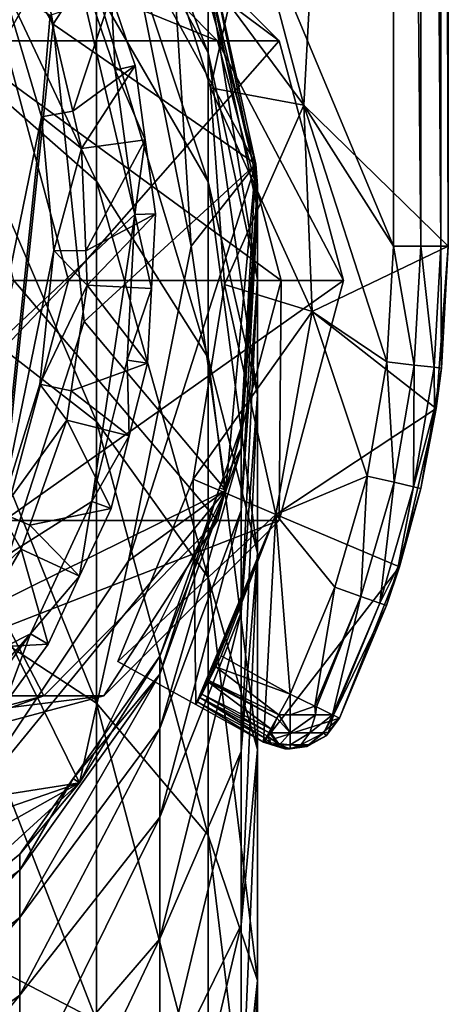
# Model space of a CAD drawing. Extents: x -120 to 120, y -86 to 0.
# Drawn here: x 100 to 106, y -61 to -47 of the extents above; entities that cross this region are included whole.
import ezdxf

# ---------------------------------------------------------------- set-up
doc = ezdxf.new("R2010")
doc.units = 0
doc.header["$MEASUREMENT"] = 0
for name, color, linetype in [('L2', 7, 'Continuous'), ('L3', 7, 'Continuous'), ('L4', 7, 'Continuous'), ('L6', 7, 'Continuous')]:
    doc.layers.add(name, color=color, linetype=linetype)

msp = doc.modelspace()

# ---------------------------------------------------------------- linework, layer by layer
at = {"layer": 'L2', "color": 7}
for points in [[(97.80302, -42.97413, 18.65), (98.75804, -40.39288, 18.65), (99.98609, -46.75532, 18.65)], [(98.75804, -40.39288, 18.65), (101.6371, -44.2054, 18.65), (99.98609, -46.75532, 18.65)], [(99.98609, -46.75532, 18.65), (99.98609, -46.75532, 10.65), (97.80302, -42.97413, 10.65)], [(99.98609, -46.75532, 18.65), (97.80302, -42.97413, 10.65), (97.80302, -42.97413, 18.65)], [(99.98609, -46.75532, 10.65), (99.09327, -55.25, 10.65), (97.80302, -42.97413, 10.65)], [(100.6206, -42.92438, 170.9789), (100.6206, -44.17834, 176.3803), (102.2494, -47.17746, 175.4389)], [(100.6206, -42.92438, 170.9789), (102.2494, -47.17746, 175.4389), (102.2494, -46.03151, 170.5028)], [(98.20414, -43.91331, 182.6693), (98.20414, -46.92683, 187.7858), (100.6206, -49.0501, 186.3072)], [(98.20414, -43.91331, 182.6693), (100.6206, -49.0501, 186.3072), (100.6206, -46.23608, 181.5293)], [(99.98609, -46.75532, 18.65), (101.6371, -44.2054, 18.65), (102.9445, -48.80051, 18.65)], [(100.6206, -44.17834, 176.3803), (100.6206, -46.23608, 181.5293), (102.2494, -49.05798, 180.1444)], [(100.6206, -44.17834, 176.3803), (102.2494, -49.05798, 180.1444), (102.2494, -47.17746, 175.4389)], [(101.0866, -45.4078, 126.65), (102.9445, -48.80051, 126.65), (101.6371, -44.2054, 126.65)], [(101.0866, -45.4078, 127.65), (101.6371, -44.2054, 127.65), (102, -50, 127.65)], [(102.9445, -48.80051, 126.65), (102.9445, -48.80051, 18.65), (101.6371, -44.2054, 18.65)], [(102.9445, -48.80051, 126.65), (101.6371, -44.2054, 18.65), (101.6371, -44.2054, 126.65)], [(102, -50, 127.65), (101.6371, -44.2054, 127.65), (102.9445, -48.80051, 127.65)], [(102.2494, -45.64657, 165.45), (102.9445, -48.80051, 127.65), (101.6371, -44.2054, 127.65)], [(102, -50, 126.65), (102.9445, -48.80051, 126.65), (101.0866, -45.4078, 126.65)], [(102, -50, 127.65), (102, -50, 126.65), (101.0866, -45.4078, 126.65)], [(102, -50, 127.65), (101.0866, -45.4078, 126.65), (101.0866, -45.4078, 127.65)], [(102.9064, -48.80843, 165.45), (102.2494, -45.64657, 165.45), (102.2494, -46.03151, 170.5028)], [(102.9064, -48.80843, 165.45), (102.9445, -48.80051, 127.65), (102.2494, -45.64657, 165.45)], [(102.9697, -49.45779, 169.9776), (102.9064, -48.80843, 165.45), (102.2494, -46.03151, 170.5028)], [(102.2494, -46.03151, 170.5028), (102.2494, -47.17746, 175.4389), (102.9697, -50.48465, 174.4008)], [(102.2494, -46.03151, 170.5028), (102.9697, -50.48465, 174.4008), (102.9697, -49.45779, 169.9776)], [(100.6206, -46.23608, 181.5293), (100.6206, -49.0501, 186.3072), (102.2494, -51.62963, 184.5108)], [(100.6206, -46.23608, 181.5293), (102.2494, -51.62963, 184.5108), (102.2494, -49.05798, 180.1444)], [(99.98609, -46.75532, 10.65), (100.4425, -51.09755, 10.65), (99.09327, -55.25, 10.65)], [(100.4425, -51.09755, 18.65), (100.4425, -51.09755, 10.65), (99.98609, -46.75532, 10.65)], [(100.4425, -51.09755, 18.65), (99.98609, -46.75532, 10.65), (99.98609, -46.75532, 18.65)], [(99.98609, -46.75532, 18.65), (102.9445, -48.80051, 18.65), (100.4425, -51.09755, 18.65)], [(98.20414, -46.92683, 187.7858), (98.20414, -50.6807, 192.3869), (100.6206, -52.55545, 190.6036)], [(98.20414, -46.92683, 187.7858), (100.6206, -52.55545, 190.6036), (100.6206, -49.0501, 186.3072)], [(102.2494, -47.17746, 175.4389), (102.2494, -49.05798, 180.1444), (102.9697, -52.16973, 178.6173)], [(102.2494, -47.17746, 175.4389), (102.9697, -52.16973, 178.6173), (102.9697, -50.48465, 174.4008)], [(100.4425, -51.09755, 18.65), (102.9445, -48.80051, 18.65), (102.5037, -53.55762, 18.65)], [(102, -50, 127.65), (102.9445, -48.80051, 127.65), (101.0866, -54.5922, 127.65)], [(101.0866, -54.5922, 127.65), (102.9445, -48.80051, 127.65), (102.5037, -53.55762, 127.65)], [(102, -50, 126.65), (102.5037, -53.55762, 126.65), (102.9445, -48.80051, 126.65)], [(102.5037, -53.55762, 126.65), (102.5037, -53.55762, 18.65), (102.9445, -48.80051, 18.65)], [(102.5037, -53.55762, 126.65), (102.9445, -48.80051, 18.65), (102.9445, -48.80051, 126.65)], [(102.9445, -48.80051, 127.65), (102.7281, -52.64493, 165.45), (102.5037, -53.55762, 127.65)], [(102.9445, -48.80051, 127.65), (102.9697, -49.11285, 165.45), (102.7281, -52.64493, 165.45)], [(102.9064, -48.80843, 165.45), (102.9697, -49.11285, 165.45), (102.9445, -48.80051, 127.65)], [(102.9697, -49.45779, 169.9776), (102.9697, -49.11285, 165.45), (102.9064, -48.80843, 165.45)], [(100.6206, -49.0501, 186.3072), (100.6206, -52.55545, 190.6036), (102.2494, -54.83308, 188.4372)], [(100.6206, -49.0501, 186.3072), (102.2494, -54.83308, 188.4372), (102.2494, -51.62963, 184.5108)], [(102.2494, -49.05798, 180.1444), (102.2494, -51.62963, 184.5108), (102.9697, -54.47412, 182.5299)], [(102.2494, -49.05798, 180.1444), (102.9697, -54.47412, 182.5299), (102.9697, -52.16973, 178.6173)], [(102.7281, -52.9491, 169.4426), (102.7281, -52.64493, 165.45), (102.9697, -49.11285, 165.45)], [(102.7281, -52.9491, 169.4426), (102.9697, -49.11285, 165.45), (102.9697, -49.45779, 169.9776)], [(102.9697, -49.45779, 169.9776), (102.9697, -50.48465, 174.4008), (102.7281, -53.85461, 173.343)], [(102.9697, -49.45779, 169.9776), (102.7281, -53.85461, 173.343), (102.7281, -52.9491, 169.4426)], [(101.0866, -54.5922, 126.65), (102.5037, -53.55762, 126.65), (102, -50, 126.65)], [(101.0866, -54.5922, 127.65), (101.0866, -54.5922, 126.65), (102, -50, 126.65)], [(101.0866, -54.5922, 127.65), (102, -50, 126.65), (102, -50, 127.65)], [(102.9697, -50.48465, 174.4008), (102.9697, -52.16973, 178.6173), (102.7281, -55.34054, 177.0612)], [(102.9697, -50.48465, 174.4008), (102.7281, -55.34054, 177.0612), (102.7281, -53.85461, 173.343)], [(98.20414, -50.6807, 192.3869), (98.20414, -55.08825, 196.3661), (100.6206, -56.67122, 194.3194)], [(98.20414, -50.6807, 192.3869), (100.6206, -56.67122, 194.3194), (100.6206, -52.55545, 190.6036)], [(99.09327, -55.25, 18.65), (99.09327, -55.25, 10.65), (100.4425, -51.09755, 10.65)], [(99.09327, -55.25, 18.65), (100.4425, -51.09755, 10.65), (100.4425, -51.09755, 18.65)], [(100.4425, -51.09755, 18.65), (102.5037, -53.55762, 18.65), (99.09327, -55.25, 18.65)], [(102.2494, -51.62963, 184.5108), (102.2494, -54.83308, 188.4372), (102.9697, -57.34464, 186.0482)], [(102.2494, -51.62963, 184.5108), (102.9697, -57.34464, 186.0482), (102.9697, -54.47412, 182.5299)], [(102.9697, -52.16973, 178.6173), (102.9697, -54.47412, 182.5299), (102.7281, -57.3726, 180.5114)], [(102.9697, -52.16973, 178.6173), (102.7281, -57.3726, 180.5114), (102.7281, -55.34054, 177.0612)], [(100.6206, -52.55545, 190.6036), (100.6206, -56.67122, 194.3194), (102.2494, -58.59436, 191.833)], [(100.6206, -52.55545, 190.6036), (102.2494, -58.59436, 191.833), (102.2494, -54.83308, 188.4372)], [(102.4149, -53.52606, 165.45), (102.7281, -52.64493, 165.45), (102.7281, -52.9491, 169.4426)], [(102.5037, -53.55762, 127.65), (102.7281, -52.64493, 165.45), (102.4149, -53.52606, 165.45)], [(101.5425, -56.24652, 168.9372), (102.4149, -53.52606, 165.45), (102.7281, -52.9491, 169.4426)], [(102.7281, -52.9491, 169.4426), (102.7281, -53.85461, 173.343), (101.5425, -57.03741, 172.3439)], [(102.7281, -52.9491, 169.4426), (101.5425, -57.03741, 172.3439), (101.5425, -56.24652, 168.9372)], [(101.0866, -54.5922, 127.65), (102.5037, -53.55762, 127.65), (98.48528, -58.48528, 127.65)], [(98.48528, -58.48528, 127.65), (102.5037, -53.55762, 127.65), (100.3742, -57.83425, 127.65)], [(99.09327, -55.25, 18.65), (102.5037, -53.55762, 18.65), (100.3742, -57.83425, 18.65)], [(101.0866, -54.5922, 126.65), (100.3742, -57.83425, 126.65), (102.5037, -53.55762, 126.65)], [(100.3742, -57.83425, 126.65), (100.3742, -57.83425, 18.65), (102.5037, -53.55762, 18.65)], [(100.3742, -57.83425, 126.65), (102.5037, -53.55762, 18.65), (102.5037, -53.55762, 126.65)], [(102.5037, -53.55762, 127.65), (101.5425, -55.98085, 165.45), (100.3742, -57.83425, 127.65)], [(101.5425, -56.24652, 168.9372), (101.5425, -55.98085, 165.45), (102.4149, -53.52606, 165.45)], [(102.5037, -53.55762, 127.65), (102.4149, -53.52606, 165.45), (101.5425, -55.98085, 165.45)], [(102.7281, -53.85461, 173.343), (102.7281, -55.34054, 177.0612), (101.5425, -58.33526, 175.5915)], [(102.7281, -53.85461, 173.343), (101.5425, -58.33526, 175.5915), (101.5425, -57.03741, 172.3439)], [(102.9697, -54.47412, 182.5299), (102.9697, -57.34464, 186.0482), (102.7281, -59.90389, 183.6139)], [(102.9697, -54.47412, 182.5299), (102.7281, -59.90389, 183.6139), (102.7281, -57.3726, 180.5114)], [(98.48528, -58.48528, 126.65), (100.3742, -57.83425, 126.65), (101.0866, -54.5922, 126.65)], [(98.48528, -58.48528, 127.65), (98.48528, -58.48528, 126.65), (101.0866, -54.5922, 126.65)], [(98.48528, -58.48528, 127.65), (101.0866, -54.5922, 126.65), (101.0866, -54.5922, 127.65)], [(102.2494, -54.83308, 188.4372), (102.2494, -58.59436, 191.833), (102.9697, -60.71503, 189.0911)], [(102.2494, -54.83308, 188.4372), (102.9697, -60.71503, 189.0911), (102.9697, -57.34464, 186.0482)], [(98.20414, -55.08825, 196.3661), (98.20414, -60.04775, 199.6317), (100.6206, -61.3024, 197.3689)], [(98.20414, -55.08825, 196.3661), (100.6206, -61.3024, 197.3689), (100.6206, -56.67122, 194.3194)], [(99.09327, -55.25, 18.65), (100.3742, -57.83425, 18.65), (96.17174, -58.49468, 18.65)], [(102.7281, -55.34054, 177.0612), (102.7281, -57.3726, 180.5114), (101.5425, -60.11011, 178.605)], [(102.7281, -55.34054, 177.0612), (101.5425, -60.11011, 178.605), (101.5425, -58.33526, 175.5915)], [(100.2808, -57.7683, 165.45), (101.5425, -55.98085, 165.45), (101.5425, -56.24652, 168.9372)], [(100.3742, -57.83425, 127.65), (101.5425, -55.98085, 165.45), (100.2808, -57.7683, 165.45)], [(99.50086, -59.10548, 168.499), (100.2808, -57.7683, 165.45), (101.5425, -56.24652, 168.9372)], [(101.5425, -56.24652, 168.9372), (101.5425, -57.03741, 172.3439), (99.50086, -59.797, 171.4777)], [(101.5425, -56.24652, 168.9372), (99.50086, -59.797, 171.4777), (99.50086, -59.10548, 168.499)], [(100.6206, -56.67122, 194.3194), (100.6206, -61.3024, 197.3689), (102.2494, -62.82667, 194.6198)], [(100.6206, -56.67122, 194.3194), (102.2494, -62.82667, 194.6198), (102.2494, -58.59436, 191.833)], [(101.5425, -57.03741, 172.3439), (101.5425, -58.33526, 175.5915), (99.50086, -60.93177, 174.3172)], [(101.5425, -57.03741, 172.3439), (99.50086, -60.93177, 174.3172), (99.50086, -59.797, 171.4777)], [(102.9697, -57.34464, 186.0482), (102.9697, -60.71503, 189.0911), (102.7281, -62.87596, 186.2972)], [(102.9697, -57.34464, 186.0482), (102.7281, -62.87596, 186.2972), (102.7281, -59.90389, 183.6139)], [(102.7281, -57.3726, 180.5114), (102.7281, -59.90389, 183.6139), (101.5425, -62.32099, 181.3148)], [(102.7281, -57.3726, 180.5114), (101.5425, -62.32099, 181.3148), (101.5425, -60.11011, 178.605)], [(99.50086, -59.10548, 168.499), (99.50086, -58.87319, 165.45), (100.2808, -57.7683, 165.45)], [(100.3742, -57.83425, 127.65), (100.2808, -57.7683, 165.45), (99.50086, -58.87319, 165.45)], [(98.48528, -58.48528, 127.65), (100.3742, -57.83425, 127.65), (94.5922, -61.08655, 127.65)], [(94.5922, -61.08655, 127.65), (100.3742, -57.83425, 127.65), (96.84362, -61.05282, 127.65)], [(96.17174, -58.49468, 18.65), (100.3742, -57.83425, 18.65), (96.84362, -61.05282, 18.65)], [(98.48528, -58.48528, 126.65), (96.84362, -61.05282, 126.65), (100.3742, -57.83425, 126.65)], [(96.84362, -61.05282, 126.65), (96.84362, -61.05282, 18.65), (100.3742, -57.83425, 18.65)], [(96.84362, -61.05282, 126.65), (100.3742, -57.83425, 18.65), (100.3742, -57.83425, 126.65)], [(100.3742, -57.83425, 127.65), (99.50086, -58.87319, 165.45), (96.84362, -61.05282, 127.65)], [(101.5425, -58.33526, 175.5915), (101.5425, -60.11011, 178.605), (99.50086, -62.48362, 176.9521)], [(101.5425, -58.33526, 175.5915), (99.50086, -62.48362, 176.9521), (99.50086, -60.93177, 174.3172)], [(102.2494, -58.59436, 191.833), (102.2494, -62.82667, 194.6198), (102.9697, -64.50749, 191.5883)], [(102.2494, -58.59436, 191.833), (102.9697, -64.50749, 191.5883), (102.9697, -60.71503, 189.0911)], [(96.83491, -61.04211, 165.45), (99.50086, -58.87319, 165.45), (99.50086, -59.10548, 168.499)], [(96.84362, -61.05282, 127.65), (99.50086, -58.87319, 165.45), (96.83491, -61.04211, 165.45)], [(96.75459, -61.31396, 168.1606), (96.83491, -61.04211, 165.45), (99.50086, -59.10548, 168.499)], [(99.50086, -59.10548, 168.499), (99.50086, -59.797, 171.4777), (96.75459, -61.92871, 170.8086)], [(99.50086, -59.10548, 168.499), (96.75459, -61.92871, 170.8086), (96.75459, -61.31396, 168.1606)], [(99.50086, -59.797, 171.4777), (99.50086, -60.93177, 174.3172), (96.75459, -62.93751, 173.3329)], [(99.50086, -59.797, 171.4777), (96.75459, -62.93751, 173.3329), (96.75459, -61.92871, 170.8086)], [(102.7281, -59.90389, 183.6139), (102.7281, -62.87596, 186.2972), (101.5425, -64.91688, 183.6584)], [(102.7281, -59.90389, 183.6139), (101.5425, -64.91688, 183.6584), (101.5425, -62.32099, 181.3148)], [(100.3375, -66.23697, 199.9658), (100.6206, -61.3024, 197.3689), (98.20414, -60.04775, 199.6317)], [(100.3375, -66.23697, 199.9658), (98.20414, -60.04775, 199.6317), (98.20414, -65.44473, 202.1083)], [(101.5425, -60.11011, 178.605), (101.5425, -62.32099, 181.3148), (99.50086, -64.4167, 179.3214)], [(101.5425, -60.11011, 178.605), (99.50086, -64.4167, 179.3214), (99.50086, -62.48362, 176.9521)], [(102.9697, -60.71503, 189.0911), (102.9697, -64.50749, 191.5883), (102.7281, -66.22022, 188.4992)], [(102.9697, -60.71503, 189.0911), (102.7281, -66.22022, 188.4992), (102.7281, -62.87596, 186.2972)], [(99.50086, -60.93177, 174.3172), (99.50086, -62.48362, 176.9521), (96.75459, -64.31708, 175.6752)], [(99.50086, -60.93177, 174.3172), (96.75459, -64.31708, 175.6752), (96.75459, -62.93751, 173.3329)]]:
    msp.add_3dface(points, dxfattribs=at)
at = {"layer": 'L3', "color": 7}
for points in [[(102.8743, -45.03086, 20), (104.95, -50, 20), (104.95, -9, 20)], [(105.75, -9, -20), (103.6456, -47.94142, -20), (102.8743, -45.03086, -20)], [(105.75, -50, -20), (103.6456, -47.94142, -20), (105.75, -9, -20)], [(104.95, -9, 20), (104.95, -50, 20), (105.35, -50, 19.89282)], [(104.95, -9, 20), (105.35, -50, 19.89282), (105.35, -9, 19.89282)], [(105.35, -9, 19.89282), (105.35, -50, 19.89282), (105.6428, -50, 19.6)], [(105.35, -9, 19.89282), (105.6428, -50, 19.6), (105.6428, -9, 19.6)], [(105.6428, -9, 19.6), (105.6428, -50, 19.6), (105.75, -50, 19.2)], [(105.6428, -9, 19.6), (105.75, -50, 19.2), (105.75, -9, 19.2)], [(105.75, -50, 19.2), (105.75, -50, -20), (105.75, -9, 19.2)], [(105.75, -9, 19.2), (105.75, -50, -20), (105.75, -9, -20)], [(101.4292, -44.93795, 18.65), (101.4292, -44.93795, -18.65), (102.284, -47.68631, -18.65)], [(101.4292, -44.93795, 18.65), (102.284, -47.68631, -18.65), (102.284, -47.68631, 18.65)], [(102.284, -47.68631, 18.65), (103.6456, -47.94142, 18.65), (101.4292, -44.93795, 18.65)], [(101.4292, -44.93795, 18.65), (103.6456, -47.94142, 18.65), (102.8743, -45.03086, 18.65)], [(102.8743, -45.03086, -18.65), (102.284, -47.68631, -18.65), (101.4292, -44.93795, -18.65)], [(103.6456, -47.94142, -18.65), (102.284, -47.68631, -18.65), (102.8743, -45.03086, -18.65)], [(103.6456, -47.94142, 20), (104.95, -50, 20), (102.8743, -45.03086, 20)], [(103.6456, -47.94142, 18.65), (103.6456, -47.94142, 20), (102.8743, -45.03086, 20)], [(103.6456, -47.94142, 18.65), (102.8743, -45.03086, 20), (102.8743, -45.03086, 18.65)], [(102.8743, -45.03086, -18.65), (102.8743, -45.03086, -20), (103.6456, -47.94142, -20)], [(102.8743, -45.03086, -18.65), (103.6456, -47.94142, -20), (103.6456, -47.94142, -18.65)], [(102.284, -47.68631, 18.65), (102.284, -47.68631, -18.65), (102.4876, -50.55735, -18.65)], [(102.284, -47.68631, 18.65), (102.4876, -50.55735, -18.65), (102.4876, -50.55735, 18.65)], [(102.4876, -50.55735, 18.65), (103.7673, -50.94999, 18.65), (102.284, -47.68631, 18.65)], [(102.284, -47.68631, 18.65), (103.7673, -50.94999, 18.65), (103.6456, -47.94142, 18.65)], [(103.6456, -47.94142, -18.65), (102.4876, -50.55735, -18.65), (102.284, -47.68631, -18.65)], [(103.7673, -50.94999, -18.65), (102.4876, -50.55735, -18.65), (103.6456, -47.94142, -18.65)], [(103.7673, -50.94999, 20), (104.8544, -51.68802, 20), (103.6456, -47.94142, 20)], [(103.6456, -47.94142, 20), (104.8544, -51.68802, 20), (104.95, -50, 20)], [(105.75, -50, -20), (103.7673, -50.94999, -20), (103.6456, -47.94142, -20)], [(103.7673, -50.94999, 18.65), (103.7673, -50.94999, 20), (103.6456, -47.94142, 20)], [(103.7673, -50.94999, 18.65), (103.6456, -47.94142, 20), (103.6456, -47.94142, 18.65)], [(103.6456, -47.94142, -18.65), (103.6456, -47.94142, -20), (103.7673, -50.94999, -20)], [(103.6456, -47.94142, -18.65), (103.7673, -50.94999, -20), (103.7673, -50.94999, -18.65)], [(105.5711, -52.36719, -20), (103.7673, -50.94999, -20), (105.75, -50, -20)], [(104.95, -50, 20), (104.8544, -51.68802, 20), (105.2518, -51.73318, 19.89282)], [(104.95, -50, 20), (105.2518, -51.73318, 19.89282), (105.35, -50, 19.89282)], [(105.35, -50, 19.89282), (105.2518, -51.73318, 19.89282), (105.5428, -51.76624, 19.6)], [(105.35, -50, 19.89282), (105.5428, -51.76624, 19.6), (105.6428, -50, 19.6)], [(105.6428, -50, 19.6), (105.5428, -51.76624, 19.6), (105.6493, -51.77834, 19.2)], [(105.6493, -51.77834, 19.2), (105.5711, -52.36719, -20), (105.75, -50, -20)], [(105.6428, -50, 19.6), (105.6493, -51.77834, 19.2), (105.75, -50, 19.2)], [(105.6493, -51.77834, 19.2), (105.75, -50, -20), (105.75, -50, 19.2)], [(102.4876, -50.55735, 18.65), (102.4876, -50.55735, -18.65), (102.029, -53.39884, -18.65)], [(102.4876, -50.55735, 18.65), (102.029, -53.39884, -18.65), (102.029, -53.39884, 18.65)], [(102.029, -53.39884, 18.65), (103.2335, -53.91333, 18.65), (102.4876, -50.55735, 18.65)], [(103.7673, -50.94999, -18.65), (102.029, -53.39884, -18.65), (102.4876, -50.55735, -18.65)], [(102.4876, -50.55735, 18.65), (103.2335, -53.91333, 18.65), (103.7673, -50.94999, 18.65)], [(103.2335, -53.91333, -18.65), (102.029, -53.39884, -18.65), (103.7673, -50.94999, -18.65)], [(103.2335, -53.91333, 20), (104.5688, -53.35444, 20), (103.7673, -50.94999, 20)], [(105.5711, -52.36719, -20), (103.2335, -53.91333, -20), (103.7673, -50.94999, -20)], [(103.2335, -53.91333, 18.65), (103.2335, -53.91333, 20), (103.7673, -50.94999, 20)], [(103.2335, -53.91333, 18.65), (103.7673, -50.94999, 20), (103.7673, -50.94999, 18.65)], [(103.7673, -50.94999, -18.65), (103.7673, -50.94999, -20), (103.2335, -53.91333, -20)], [(103.7673, -50.94999, -18.65), (103.2335, -53.91333, -20), (103.2335, -53.91333, -18.65)], [(103.7673, -50.94999, 20), (104.5688, -53.35444, 20), (104.8544, -51.68802, 20)], [(104.8544, -51.68802, 20), (104.5688, -53.35444, 20), (104.9586, -53.44419, 19.89282)], [(104.8544, -51.68802, 20), (104.9586, -53.44419, 19.89282), (105.2518, -51.73318, 19.89282)], [(105.2518, -51.73318, 19.89282), (104.9586, -53.44419, 19.89282), (105.244, -53.50989, 19.6)], [(105.2518, -51.73318, 19.89282), (105.244, -53.50989, 19.6), (105.5428, -51.76624, 19.6)], [(105.5428, -51.76624, 19.6), (105.244, -53.50989, 19.6), (105.549, -52.36341, 19.2)], [(105.5428, -51.76624, 19.6), (105.549, -52.36341, 19.2), (105.6493, -51.77834, 19.2)], [(105.549, -52.36341, 19.2), (105.5711, -52.36719, -20), (105.6493, -51.77834, 19.2)], [(105.0384, -54.6806, -20), (103.2335, -53.91333, -20), (105.5711, -52.36719, -20)], [(105.3484, -53.53395, 19.2), (105.0384, -54.6806, -20), (105.5711, -52.36719, -20)], [(105.244, -53.50989, 19.6), (105.3484, -53.53395, 19.2), (105.549, -52.36341, 19.2)], [(105.3484, -53.53395, 19.2), (105.5711, -52.36719, -20), (105.549, -52.36341, 19.2)], [(102.029, -53.39884, 18.65), (102.029, -53.39884, -18.65), (100.9327, -56.06012, -18.65)], [(102.029, -53.39884, 18.65), (100.9327, -56.06012, -18.65), (100.9327, -56.06012, 18.65)], [(100.9327, -56.06012, 18.65), (102.0698, -56.69037, 18.65), (102.029, -53.39884, 18.65)], [(103.2335, -53.91333, -18.65), (100.9327, -56.06012, -18.65), (102.029, -53.39884, -18.65)], [(102.029, -53.39884, 18.65), (102.0698, -56.69037, 18.65), (103.2335, -53.91333, 18.65)], [(103.2335, -53.91333, 20), (104.0969, -54.97796, 20), (104.5688, -53.35444, 20)], [(104.0969, -54.97796, 20), (104.4741, -55.11115, 19.89282), (104.5688, -53.35444, 20)], [(104.5688, -53.35444, 20), (104.4741, -55.11115, 19.89282), (104.9586, -53.44419, 19.89282)], [(104.9586, -53.44419, 19.89282), (104.4741, -55.11115, 19.89282), (104.7502, -55.20866, 19.6)], [(104.9586, -53.44419, 19.89282), (104.7502, -55.20866, 19.6), (105.244, -53.50989, 19.6)], [(105.0169, -54.67435, 19.2), (105.244, -53.50989, 19.6), (104.7502, -55.20866, 19.6)], [(105.3484, -53.53395, 19.2), (105.244, -53.50989, 19.6), (105.0169, -54.67435, 19.2)], [(105.0169, -54.67435, 19.2), (105.0384, -54.6806, -20), (105.3484, -53.53395, 19.2)], [(102.0698, -56.69037, -18.65), (100.9327, -56.06012, -18.65), (103.2335, -53.91333, -18.65)], [(103.0568, -57.23752, -20), (102.0698, -56.69037, -20), (103.2335, -53.91333, -20)], [(102.0698, -56.69037, 19.2), (102.1259, -56.58773, 19.59456), (103.2335, -53.91333, 18.65)], [(102.0698, -56.69037, 19.2), (103.2335, -53.91333, 18.65), (102.0698, -56.69037, 18.65)], [(103.2335, -53.91333, -18.65), (103.2335, -53.91333, -20), (102.0698, -56.69037, -20)], [(103.2335, -53.91333, -18.65), (102.0698, -56.69037, -20), (102.0698, -56.69037, -18.65)], [(102.2475, -56.35916, 19.87831), (103.2335, -53.91333, 18.65), (102.1259, -56.58773, 19.59456)], [(102.2592, -56.33618, 19.88891), (103.2335, -53.91333, 18.65), (102.2475, -56.35916, 19.87831)], [(102.2592, -56.33618, 19.88891), (102.4373, -55.97943, 20), (103.2335, -53.91333, 18.65)], [(103.2335, -53.91333, 20), (102.4373, -55.97943, 20), (103.4447, -56.53782, 20)], [(102.4373, -55.97943, 20), (103.2335, -53.91333, 20), (103.2335, -53.91333, 18.65)], [(105.0384, -54.6806, -20), (103.0568, -57.23752, -20), (103.2335, -53.91333, -20)], [(103.4447, -56.53782, 20), (104.0969, -54.97796, 20), (103.2335, -53.91333, 20)], [(104.1641, -56.88767, -20), (103.0568, -57.23752, -20), (105.0384, -54.6806, -20)], [(104.8512, -55.24435, 19.2), (104.1641, -56.88767, -20), (105.0384, -54.6806, -20)], [(105.0169, -54.67435, 19.2), (104.7502, -55.20866, 19.6), (104.8512, -55.24435, 19.2)], [(104.8512, -55.24435, 19.2), (105.0384, -54.6806, -20), (105.0169, -54.67435, 19.2)], [(103.4447, -56.53782, 20), (103.8044, -56.71275, 19.89282), (104.0969, -54.97796, 20)], [(104.0969, -54.97796, 20), (103.8044, -56.71275, 19.89282), (104.4741, -55.11115, 19.89282)], [(103.8044, -56.71275, 19.89282), (103.827, -56.72374, 19.86768), (104.4741, -55.11115, 19.89282)], [(104.4741, -55.11115, 19.89282), (103.827, -56.72374, 19.86768), (104.0636, -56.83878, 19.60462)], [(104.4741, -55.11115, 19.89282), (104.0636, -56.83878, 19.60462), (104.7502, -55.20866, 19.6)], [(104.7502, -55.20866, 19.6), (104.0636, -56.83878, 19.60462), (104.0677, -56.8408, 19.6)], [(104.7502, -55.20866, 19.6), (104.0677, -56.8408, 19.6), (104.0756, -56.84464, 19.56725)], [(104.8512, -55.24435, 19.2), (104.7502, -55.20866, 19.6), (104.0756, -56.84464, 19.56725)], [(104.8512, -55.24435, 19.2), (104.0756, -56.84464, 19.56725), (104.1641, -56.88767, 19.2)], [(104.1641, -56.88767, 19.2), (104.1641, -56.88767, -20), (104.8512, -55.24435, 19.2)], [(102.3599, -56.13782, 19.98039), (102.4373, -55.97943, 20), (102.2592, -56.33618, 19.88891)], [(102.3599, -56.13782, 19.98039), (103.4447, -56.53782, 20), (102.4373, -55.97943, 20)], [(102.0698, -56.69037, -18.65), (102.0698, -56.69037, 18.65), (100.9327, -56.06012, -18.65)], [(100.9327, -56.06012, -18.65), (102.0698, -56.69037, 18.65), (100.9327, -56.06012, 18.65)], [(102.2592, -56.33618, 19.88891), (103.2786, -56.83738, 19.90823), (102.3599, -56.13782, 19.98039)], [(102.3599, -56.13782, 19.98039), (103.2786, -56.83738, 19.90823), (103.4447, -56.53782, 20)], [(102.2475, -56.35916, 19.87831), (103.2508, -56.88767, 19.89282), (102.2592, -56.33618, 19.88891)], [(102.2592, -56.33618, 19.88891), (103.2508, -56.88767, 19.89282), (103.2786, -56.83738, 19.90823)], [(102.2475, -56.35916, 19.87831), (102.1259, -56.58773, 19.59456), (102.1538, -56.53652, 19.69974)], [(102.1538, -56.53652, 19.69974), (103.1646, -57.04306, 19.71515), (102.2475, -56.35916, 19.87831)], [(102.2475, -56.35916, 19.87831), (103.1646, -57.04306, 19.71515), (103.2508, -56.88767, 19.89282)], [(102.0916, -56.6509, 19.4648), (102.1259, -56.58773, 19.59456), (102.0698, -56.69037, 19.2)], [(102.0916, -56.6509, 19.4648), (103.0866, -57.18389, 19.42884), (102.1259, -56.58773, 19.59456)], [(102.1259, -56.58773, 19.59456), (103.1342, -57.09786, 19.6525), (102.1538, -56.53652, 19.69974)], [(103.0866, -57.18389, 19.42884), (103.1088, -57.14378, 19.6), (102.1259, -56.58773, 19.59456)], [(102.1259, -56.58773, 19.59456), (103.1088, -57.14378, 19.6), (103.1342, -57.09786, 19.6525)], [(102.1538, -56.53652, 19.69974), (103.1342, -57.09786, 19.6525), (103.1646, -57.04306, 19.71515)], [(103.4447, -56.83874, 19.94125), (103.4447, -56.53782, 20), (103.2786, -56.83738, 19.90823)], [(103.8044, -56.71275, 19.89282), (103.4447, -56.53782, 20), (103.4447, -56.83874, 19.94125)], [(102.0698, -56.69037, 19.2), (103.0568, -57.23752, 19.2), (102.0916, -56.6509, 19.4648)], [(103.0568, -57.23752, 19.2), (102.0698, -56.69037, 19.2), (103.0568, -57.23752, -20)], [(103.0568, -57.23752, -20), (102.0698, -56.69037, 19.2), (102.0698, -56.69037, 18.65)], [(102.0698, -56.69037, -20), (103.0568, -57.23752, -20), (102.0698, -56.69037, -18.65)], [(102.0698, -56.69037, -18.65), (103.0568, -57.23752, -20), (102.0698, -56.69037, 18.65)], [(102.0916, -56.6509, 19.4648), (103.0568, -57.23752, 19.2), (103.0866, -57.18389, 19.42884)], [(103.8044, -56.71275, 19.89282), (103.4447, -56.83874, 19.94125), (103.8153, -56.83874, 19.84194)], [(103.8153, -56.83874, 19.84194), (103.827, -56.72374, 19.86768), (103.8044, -56.71275, 19.89282)], [(103.827, -56.72374, 19.86768), (103.8153, -56.83874, 19.84194), (104.0636, -56.83878, 19.60462)], [(104.1641, -56.88767, -20), (103.6857, -57.30065, -20), (103.0568, -57.23752, -20)], [(103.1605, -57.10084, 19.6922), (103.4447, -57.10084, 19.76834), (103.2508, -56.88767, 19.89282)], [(103.1605, -57.10084, 19.6922), (103.2508, -56.88767, 19.89282), (103.1646, -57.04306, 19.71515)], [(103.4447, -57.10084, 19.76834), (103.2786, -56.83738, 19.90823), (103.2508, -56.88767, 19.89282)], [(103.4447, -56.83874, 19.94125), (103.2786, -56.83738, 19.90823), (103.4447, -57.10084, 19.76834)], [(103.8153, -56.83874, 19.84194), (103.4447, -56.83874, 19.94125), (103.4447, -57.10084, 19.76834)], [(103.8153, -56.83874, 19.84194), (103.4447, -57.10084, 19.76834), (103.7289, -57.10084, 19.6922)], [(103.9674, -57.14341, -20), (103.6857, -57.30065, -20), (104.1641, -56.88767, -20)], [(104.0636, -56.83878, 19.60462), (103.8153, -56.83874, 19.84194), (103.7289, -57.10084, 19.6922)], [(104.0636, -56.83878, 19.60462), (103.7289, -57.10084, 19.6922), (103.9369, -57.10084, 19.48417)], [(103.9369, -57.10084, 19.48417), (104.0677, -56.8408, 19.6), (104.0636, -56.83878, 19.60462)], [(104.0756, -56.84464, 19.56725), (104.0677, -56.8408, 19.6), (103.9369, -57.10084, 19.48417)], [(104.0049, -57.09463, 19.2), (104.0756, -56.84464, 19.56725), (103.9369, -57.10084, 19.48417)], [(104.0049, -57.09463, 19.2), (103.9674, -57.14341, -20), (104.1641, -56.88767, -20)], [(104.1641, -56.88767, 19.2), (104.0756, -56.84464, 19.56725), (104.0049, -57.09463, 19.2)], [(104.0049, -57.09463, 19.2), (104.1641, -56.88767, -20), (104.1641, -56.88767, 19.2)], [(103.1342, -57.09786, 19.6525), (103.1605, -57.10084, 19.6922), (103.1646, -57.04306, 19.71515)], [(103.178, -57.2762, 19.35394), (103.0866, -57.18389, 19.42884), (103.0568, -57.23752, 19.2)], [(103.1088, -57.14378, 19.6), (103.0866, -57.18389, 19.42884), (103.178, -57.2762, 19.35394)], [(103.1342, -57.09786, 19.6525), (103.1088, -57.14378, 19.6), (103.2907, -57.2762, 19.46664)], [(103.2907, -57.2762, 19.46664), (103.1088, -57.14378, 19.6), (103.178, -57.2762, 19.35394)], [(103.1605, -57.10084, 19.6922), (103.1342, -57.09786, 19.6525), (103.2907, -57.2762, 19.46664)], [(103.2907, -57.2762, 19.46664), (103.4447, -57.10084, 19.76834), (103.1605, -57.10084, 19.6922)], [(103.2907, -57.2762, 19.46664), (103.4447, -57.2762, 19.50789), (103.4447, -57.10084, 19.76834)], [(103.7289, -57.10084, 19.6922), (103.4447, -57.10084, 19.76834), (103.4447, -57.2762, 19.50789)], [(103.7289, -57.10084, 19.6922), (103.4447, -57.2762, 19.50789), (103.5986, -57.2762, 19.46664)], [(103.9369, -57.10084, 19.48417), (103.7289, -57.10084, 19.6922), (103.5986, -57.2762, 19.46664)], [(103.9369, -57.10084, 19.48417), (103.5986, -57.2762, 19.46664), (103.7113, -57.2762, 19.35394)], [(103.7471, -57.26639, 19.2), (103.6857, -57.30065, -20), (103.9674, -57.14341, -20)], [(103.9674, -57.14341, 19.2), (103.9369, -57.10084, 19.48417), (103.7113, -57.2762, 19.35394)], [(103.9674, -57.14341, 19.2), (103.7113, -57.2762, 19.35394), (103.7471, -57.26639, 19.2)], [(103.7471, -57.26639, 19.2), (103.9674, -57.14341, -20), (103.9674, -57.14341, 19.2)], [(104.0049, -57.09463, 19.2), (103.9369, -57.10084, 19.48417), (103.9674, -57.14341, 19.2)], [(103.9674, -57.14341, 19.2), (103.9674, -57.14341, -20), (104.0049, -57.09463, 19.2)], [(103.6857, -57.30065, -20), (103.3648, -57.33382, -20), (103.0568, -57.23752, -20)], [(103.0568, -57.23752, 19.2), (103.0568, -57.23752, -20), (103.1407, -57.26374, 19.2)], [(103.1407, -57.26374, 19.2), (103.0568, -57.23752, -20), (103.3648, -57.33382, -20)], [(103.0568, -57.23752, 19.2), (103.1407, -57.26374, 19.2), (103.178, -57.2762, 19.35394)], [(103.1407, -57.26374, 19.2), (103.3648, -57.33382, -20), (103.3648, -57.33382, 19.2)], [(103.178, -57.2762, 19.35394), (103.1407, -57.26374, 19.2), (103.3648, -57.33382, 19.2)], [(103.178, -57.2762, 19.35394), (103.3648, -57.33382, 19.2), (103.4447, -57.33782, 19.2)], [(103.2907, -57.2762, 19.46664), (103.178, -57.2762, 19.35394), (103.4447, -57.33782, 19.2)], [(103.4447, -57.33782, 19.2), (103.4447, -57.2762, 19.50789), (103.2907, -57.2762, 19.46664)], [(103.4447, -57.33782, 19.2), (103.3648, -57.33382, -20), (103.6857, -57.30065, -20)], [(103.3648, -57.33382, 19.2), (103.3648, -57.33382, -20), (103.4447, -57.33782, 19.2)], [(103.7113, -57.2762, 19.35394), (103.4447, -57.33782, 19.2), (103.6857, -57.30065, 19.2)], [(103.7113, -57.2762, 19.35394), (103.5986, -57.2762, 19.46664), (103.4447, -57.33782, 19.2)], [(103.5986, -57.2762, 19.46664), (103.4447, -57.2762, 19.50789), (103.4447, -57.33782, 19.2)], [(103.4447, -57.33782, 19.2), (103.6857, -57.30065, -20), (103.6857, -57.30065, 19.2)], [(103.6857, -57.30065, 19.2), (103.6857, -57.30065, -20), (103.7471, -57.26639, 19.2)], [(103.7471, -57.26639, 19.2), (103.7113, -57.2762, 19.35394), (103.6857, -57.30065, 19.2)]]:
    msp.add_3dface(points, dxfattribs=at)
at = {"layer": 'L4', "color": 7}
for points in [[(99.15547, -43.56652, 17.65), (88.86654, -61.13227, 17.65), (100.2076, -45.41547, 17.65)], [(100.2076, -45.41547, 17.65), (88.86654, -61.13227, 17.65), (101.1803, -49.53764, 17.65)], [(100.8907, -47.43011, 17.65), (100.832, -46.32688, 17.35), (100.2076, -45.41547, 17.65)], [(100.2076, -45.41547, 17.65), (101.1803, -49.53764, 17.65), (100.8907, -47.43011, 17.65)], [(99.81989, -48.11061, -12.35), (98.27971, -55.60771, -12.35), (99.2626, -46.23115, -12.35)], [(99.2626, -46.23115, -12.35), (99.94384, -46.62805, -11.85), (99.81989, -48.11061, -12.35)], [(99.94384, -46.62805, -11.85), (100.832, -46.32688, 17.35), (100.2735, -48.02497, -11.85)], [(100.2735, -48.02497, -11.85), (100.832, -46.32688, 17.35), (101.1827, -47.36121, 17.35)], [(100.8907, -47.43011, 17.65), (101.1827, -47.36121, 17.35), (100.832, -46.32688, 17.35)], [(99.94384, -46.62805, -11.85), (100.2735, -48.02497, -11.85), (99.81989, -48.11061, -12.35)], [(100.2735, -48.02497, -11.85), (101.1827, -47.36121, 17.35), (100.4023, -48.57087, -11.85)], [(100.4023, -48.57087, -11.85), (101.1827, -47.36121, 17.35), (101.3314, -48.44322, 17.35)], [(101.3314, -48.44322, 17.35), (101.1827, -47.36121, 17.35), (100.8907, -47.43011, 17.65)], [(101.1803, -49.53764, 17.65), (101.3314, -48.44322, 17.35), (100.8907, -47.43011, 17.65)], [(99.81989, -48.11061, -12.35), (99.21463, -53.88467, -12.35), (98.27971, -55.60771, -12.35)], [(99.9998, -50.06268, -12.35), (99.21463, -53.88467, -12.35), (99.81989, -48.11061, -12.35)], [(99.81989, -48.11061, -12.35), (100.2735, -48.02497, -11.85), (100.4023, -48.57087, -11.85)], [(99.81989, -48.11061, -12.35), (100.4023, -48.57087, -11.85), (99.9998, -50.06268, -12.35)], [(100.4023, -48.57087, -11.85), (100.4642, -50.06729, -11.85), (99.9998, -50.06268, -12.35)], [(100.4023, -48.57087, -11.85), (101.3314, -48.44322, 17.35), (100.4642, -50.06729, -11.85)], [(100.4642, -50.06729, -11.85), (101.3314, -48.44322, 17.35), (101.48, -49.52524, 17.35)], [(101.1803, -49.53764, 17.65), (101.48, -49.52524, 17.35), (101.3314, -48.44322, 17.35)], [(100.5512, -53.72604, 17.65), (101.1803, -49.53764, 17.65), (88.86654, -61.13227, 17.65)], [(100.4642, -50.06729, -11.85), (101.48, -49.52524, 17.35), (100.4848, -50.56534, -11.85)], [(101.48, -49.52524, 17.35), (101.4212, -50.61583, 17.35), (100.4848, -50.56534, -11.85)], [(101.0657, -51.66187, 17.65), (101.1803, -49.53764, 17.65), (100.5512, -53.72604, 17.65)], [(101.0657, -51.66187, 17.65), (101.4212, -50.61583, 17.35), (101.1803, -49.53764, 17.65)], [(101.4212, -50.61583, 17.35), (101.48, -49.52524, 17.35), (101.1803, -49.53764, 17.65)], [(99.9998, -50.06268, -12.35), (99.79543, -52.01234, -12.35), (99.21463, -53.88467, -12.35)], [(99.9998, -50.06268, -12.35), (100.4848, -50.56534, -11.85), (99.79543, -52.01234, -12.35)], [(99.9998, -50.06268, -12.35), (100.4642, -50.06729, -11.85), (100.4848, -50.56534, -11.85)], [(100.4848, -50.56534, -11.85), (100.2531, -52.10813, -11.85), (99.79543, -52.01234, -12.35)], [(100.4848, -50.56534, -11.85), (101.3624, -51.70643, 17.35), (100.2531, -52.10813, -11.85)], [(100.4848, -50.56534, -11.85), (101.4212, -50.61583, 17.35), (101.3624, -51.70643, 17.35)], [(101.0657, -51.66187, 17.65), (101.3624, -51.70643, 17.35), (101.4212, -50.61583, 17.35)], [(100.2531, -52.10813, -11.85), (101.3624, -51.70643, 17.35), (101.0983, -52.76618, 17.35)], [(100.5512, -53.72604, 17.65), (101.0983, -52.76618, 17.35), (101.0657, -51.66187, 17.65)], [(101.0983, -52.76618, 17.35), (101.3624, -51.70643, 17.35), (101.0657, -51.66187, 17.65)], [(99.79543, -52.01234, -12.35), (100.1883, -52.53938, -11.85), (99.21463, -53.88467, -12.35)], [(99.79543, -52.01234, -12.35), (100.2531, -52.10813, -11.85), (100.1883, -52.53938, -11.85)], [(100.2531, -52.10813, -11.85), (101.0983, -52.76618, 17.35), (100.1883, -52.53938, -11.85)], [(100.1883, -52.53938, -11.85), (99.64805, -54.06926, -11.85), (99.21463, -53.88467, -12.35)], [(100.1883, -52.53938, -11.85), (100.8341, -53.82594, 17.35), (99.64805, -54.06926, -11.85)], [(100.1883, -52.53938, -11.85), (101.0983, -52.76618, 17.35), (100.8341, -53.82594, 17.35)], [(100.5512, -53.72604, 17.65), (100.8341, -53.82594, 17.35), (101.0983, -52.76618, 17.35)], [(100.5512, -53.72604, 17.65), (88.86654, -61.13227, 17.65), (99.65542, -55.65555, 17.65)], [(99.65542, -55.65555, 17.65), (100.3742, -54.81656, 17.35), (100.5512, -53.72604, 17.65)], [(100.3742, -54.81656, 17.35), (100.8341, -53.82594, 17.35), (100.5512, -53.72604, 17.65)], [(99.21463, -53.88467, -12.35), (99.52361, -54.42164, -11.85), (98.27971, -55.60771, -12.35)], [(99.21463, -53.88467, -12.35), (99.64805, -54.06926, -11.85), (99.52361, -54.42164, -11.85)], [(99.64805, -54.06926, -11.85), (100.8341, -53.82594, 17.35), (100.3742, -54.81656, 17.35)], [(99.64805, -54.06926, -11.85), (100.3742, -54.81656, 17.35), (99.52361, -54.42164, -11.85)], [(99.52361, -54.42164, -11.85), (98.67207, -55.87543, -11.85), (98.27971, -55.60771, -12.35)], [(99.52361, -54.42164, -11.85), (99.91428, -55.80717, 17.35), (98.67207, -55.87543, -11.85)], [(99.52361, -54.42164, -11.85), (100.3742, -54.81656, 17.35), (99.91428, -55.80717, 17.35)], [(99.65542, -55.65555, 17.65), (99.91428, -55.80717, 17.35), (100.3742, -54.81656, 17.35)], [(99.65542, -55.65555, 17.65), (88.86654, -61.13227, 17.65), (96.86182, -58.83899, 17.65)], [(99.65542, -55.65555, 17.65), (96.86182, -58.83899, 17.65), (98.41061, -57.38064, 17.65)], [(98.41061, -57.38064, 17.65), (99.27519, -56.69285, 17.35), (99.65542, -55.65555, 17.65)], [(99.27519, -56.69285, 17.35), (99.91428, -55.80717, 17.35), (99.65542, -55.65555, 17.65)], [(98.67207, -55.87543, -11.85), (99.91428, -55.80717, 17.35), (99.27519, -56.69285, 17.35)]]:
    msp.add_3dface(points, dxfattribs=at)
at = {"layer": 'L6', "color": 7}
for points in [[(102.3859, -47, -569.9738), (98.52625, -47, -586.0071), (96.09988, -44.43782, -585.1839)], [(102.3859, -47, -569.9738), (96.09988, -44.43782, -585.1839), (99.85073, -44.43782, -569.6025)], [(99.27283, -47, -420.6224), (100.7252, -44.43782, -553.5999), (96.7114, -44.43782, -420.6842)], [(99.27283, -47, -420.6224), (103.2857, -47, -553.5071), (100.7252, -44.43782, -553.5999)], [(103.2857, -47, -553.5071), (102.3859, -47, -569.9738), (99.85073, -44.43782, -569.6025)], [(103.2857, -47, -553.5071), (99.85073, -44.43782, -569.6025), (100.7252, -44.43782, -553.5999)], [(97.80262, -50.5, -287.6876), (100.2104, -50.5, -420.5997), (99.27283, -47, -420.6224)], [(103.3138, -50.5, -570.1097), (99.41436, -50.5, -586.3083), (98.52625, -47, -586.0071)], [(103.3138, -50.5, -570.1097), (98.52625, -47, -586.0071), (102.3859, -47, -569.9738)], [(100.2104, -50.5, -420.5997), (103.2857, -47, -553.5071), (99.27283, -47, -420.6224)], [(100.2104, -50.5, -420.5997), (104.2229, -50.5, -553.4731), (103.2857, -47, -553.5071)], [(104.2229, -50.5, -553.4731), (103.3138, -50.5, -570.1097), (102.3859, -47, -569.9738)], [(104.2229, -50.5, -553.4731), (102.3859, -47, -569.9738), (103.2857, -47, -553.5071)], [(96.86486, -54, -287.6989), (99.27283, -54, -420.6224), (100.2104, -50.5, -420.5997)], [(96.86486, -54, -287.6989), (100.2104, -50.5, -420.5997), (97.80262, -50.5, -287.6876)], [(102.3859, -54, -569.9738), (98.52625, -54, -586.0071), (99.41436, -50.5, -586.3083)], [(99.27283, -54, -420.6224), (103.2857, -54, -553.5071), (104.2229, -50.5, -553.4731)], [(99.27283, -54, -420.6224), (104.2229, -50.5, -553.4731), (100.2104, -50.5, -420.5997)], [(102.3859, -54, -569.9738), (99.41436, -50.5, -586.3083), (103.3138, -50.5, -570.1097)], [(103.2857, -54, -553.5071), (102.3859, -54, -569.9738), (103.3138, -50.5, -570.1097)], [(103.2857, -54, -553.5071), (103.3138, -50.5, -570.1097), (104.2229, -50.5, -553.4731)], [(99.85073, -56.56218, -569.6025), (96.09988, -56.56218, -585.1839), (98.52625, -54, -586.0071)], [(96.7114, -56.56218, -420.6842), (100.7252, -56.56218, -553.5999), (103.2857, -54, -553.5071)], [(96.7114, -56.56218, -420.6842), (103.2857, -54, -553.5071), (99.27283, -54, -420.6224)], [(99.85073, -56.56218, -569.6025), (98.52625, -54, -586.0071), (102.3859, -54, -569.9738)], [(100.7252, -56.56218, -553.5999), (99.85073, -56.56218, -569.6025), (102.3859, -54, -569.9738)], [(100.7252, -56.56218, -553.5999), (102.3859, -54, -569.9738), (103.2857, -54, -553.5071)], [(93.21243, -57.5, -420.7688), (97.22751, -57.5, -553.7267), (100.7252, -56.56218, -553.5999)], [(93.21243, -57.5, -420.7688), (100.7252, -56.56218, -553.5999), (96.7114, -56.56218, -420.6842)], [(96.38767, -57.5, -569.0954), (96.09988, -56.56218, -585.1839), (99.85073, -56.56218, -569.6025)], [(97.22751, -57.5, -553.7267), (96.38767, -57.5, -569.0954), (99.85073, -56.56218, -569.6025)], [(97.22751, -57.5, -553.7267), (99.85073, -56.56218, -569.6025), (100.7252, -56.56218, -553.5999)]]:
    msp.add_3dface(points, dxfattribs=at)

doc.saveas('drawing.dxf')
